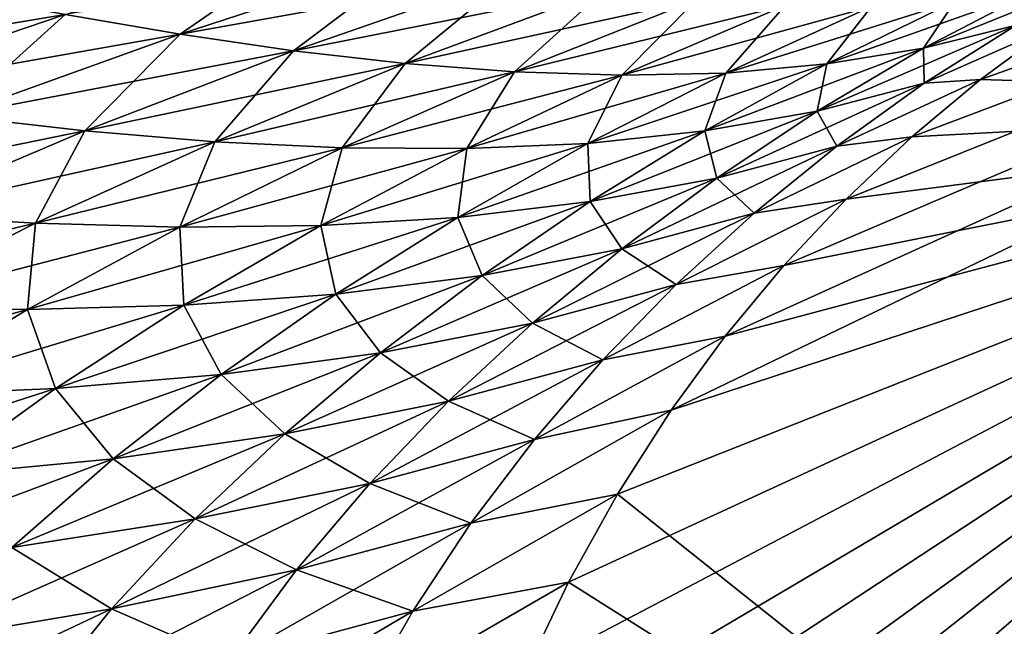
# Model space of a CAD drawing. Units: millimetres. Extents: x -46 to 147, y -10 to 161.
# Drawn here: x 20 to 22, y 145 to 146 of the extents above; entities that cross this region are included whole.
import ezdxf

# ---------------------------------------------------------------- set-up
doc = ezdxf.new("R2010")
doc.units = ezdxf.units.MM
doc.header["$LTSCALE"] = 65.185185
for name, color, linetype in [('721', 7, 'CONTINUOUS'), ('727', 7, 'CONTINUOUS'), ('731', 7, 'CONTINUOUS'), ('748', 7, 'CONTINUOUS'), ('752', 7, 'CONTINUOUS')]:
    doc.layers.add(name, color=color, linetype=linetype)

msp = doc.modelspace()

# ---------------------------------------------------------------- linework, layer by layer
at = {"layer": '721', "color": 254, "linetype": 'Continuous', "true_color": 0xe6e6e6}
for points in [[(32.6559, 152.8629, -22.3553), (14.38, 145.6601, -23.1208), (8.4916, 148.3376, -23.2571), (32.6559, 152.8629, -22.3553)], [(15.0531, 145.9173, -23.0928), (14.38, 145.6601, -23.1208), (32.6559, 152.8629, -22.3553), (15.0531, 145.9173, -23.0928)], [(15.7716, 146.1535, -23.0638), (15.0531, 145.9173, -23.0928), (32.6559, 152.8629, -22.3553), (15.7716, 146.1535, -23.0638)], [(16.5345, 146.3787, -23.0336), (15.7716, 146.1535, -23.0638), (32.6559, 152.8629, -22.3553), (16.5345, 146.3787, -23.0336)]]:
    msp.add_3dface(points, dxfattribs=at)
at = {"layer": '727', "color": 254, "linetype": 'Continuous', "true_color": 0xe6e6e6}
for points in [[(22.1339, 146.103, -20.8534), (22.3022, 146.2263, -20.9447), (23.6214, 146.0567, -17.1076), (22.1339, 146.103, -20.8534)], [(21.973, 145.9686, -20.7644), (22.1339, 146.103, -20.8534), (23.6214, 146.0567, -17.1076), (21.973, 145.9686, -20.7644)], [(22.9703, 143.7901, -16.6612), (21.2842, 145.1326, -20.3676), (23.6214, 146.0567, -17.1076), (22.9703, 143.7901, -16.6612)], [(21.2842, 145.1326, -20.3676), (21.4104, 145.3296, -20.4435), (23.6214, 146.0567, -17.1076), (21.2842, 145.1326, -20.3676)], [(21.4104, 145.3296, -20.4435), (21.5366, 145.5025, -20.518), (23.6214, 146.0567, -17.1076), (21.4104, 145.3296, -20.4435)], [(21.5366, 145.5025, -20.518), (21.6734, 145.6675, -20.5963), (23.6214, 146.0567, -17.1076), (21.5366, 145.5025, -20.518)], [(21.6734, 145.6675, -20.5963), (21.8193, 145.8232, -20.6784), (23.6214, 146.0567, -17.1076), (21.6734, 145.6675, -20.5963)], [(21.8193, 145.8232, -20.6784), (21.973, 145.9686, -20.7644), (23.6214, 146.0567, -17.1076), (21.8193, 145.8232, -20.6784)], [(21.2842, 145.1326, -20.3676), (22.9703, 143.7901, -16.6612), (21.1699, 144.9274, -20.2981), (21.2842, 145.1326, -20.3676)], [(21.1699, 144.9274, -20.2981), (22.9703, 143.7901, -16.6612), (21.069, 144.7156, -20.2346), (21.1699, 144.9274, -20.2981)]]:
    msp.add_3dface(points, dxfattribs=at)
at = {"layer": '731', "color": 254, "linetype": 'Continuous', "true_color": 0xe6e6e6}
for points in [[(20.5981, 146.4416, -22.5719), (20.261, 146.209, -22.4891), (19.9921, 146.2549, -22.5917), (20.5981, 146.4416, -22.5719)], [(20.8211, 146.3918, -22.4743), (20.261, 146.209, -22.4891), (20.5981, 146.4416, -22.5719), (20.8211, 146.3918, -22.4743)], [(20.8211, 146.3918, -22.4743), (20.5265, 146.1701, -22.3731), (20.261, 146.209, -22.4891), (20.8211, 146.3918, -22.4743)], [(21.041, 146.3489, -22.3645), (20.5265, 146.1701, -22.3731), (20.8211, 146.3918, -22.4743), (21.041, 146.3489, -22.3645)], [(21.041, 146.3489, -22.3645), (20.7877, 146.1402, -22.2433), (20.5265, 146.1701, -22.3731), (21.041, 146.3489, -22.3645)], [(21.2574, 146.3144, -22.2424), (20.7877, 146.1402, -22.2433), (21.041, 146.3489, -22.3645), (21.2574, 146.3144, -22.2424)], [(19.9921, 146.2549, -22.5917), (19.4163, 146.0597, -22.6127), (19.7205, 146.306, -22.6811), (19.9921, 146.2549, -22.5917)], [(21.2574, 146.3144, -22.2424), (21.0439, 146.1208, -22.0999), (20.7877, 146.1402, -22.2433), (21.2574, 146.3144, -22.2424)], [(21.4696, 146.2897, -22.1083), (21.0439, 146.1208, -22.0999), (21.2574, 146.3144, -22.2424), (21.4696, 146.2897, -22.1083)], [(22.2626, 146.312, -21.4685), (22.217, 146.2301, -21.2084), (22.0009, 146.1757, -21.4048), (22.2626, 146.312, -21.4685)], [(22.2626, 146.312, -21.4685), (22.0009, 146.1757, -21.4048), (22.0744, 146.2857, -21.6413), (22.2626, 146.312, -21.4685)], [(21.4696, 146.2897, -22.1083), (21.2945, 146.1128, -21.9433), (21.0439, 146.1208, -22.0999), (21.4696, 146.2897, -22.1083)], [(21.677, 146.2755, -21.9627), (21.2945, 146.1128, -21.9433), (21.4696, 146.2897, -22.1083), (21.677, 146.2755, -21.9627)], [(21.677, 146.2755, -21.9627), (21.5384, 146.1178, -21.7743), (21.2945, 146.1128, -21.9433), (21.677, 146.2755, -21.9627)], [(21.8791, 146.2733, -21.8066), (21.5384, 146.1178, -21.7743), (21.677, 146.2755, -21.9627), (21.8791, 146.2733, -21.8066)], [(21.8791, 146.2733, -21.8066), (21.7741, 146.1391, -21.5942), (21.5384, 146.1178, -21.7743), (21.8791, 146.2733, -21.8066)], [(22.0744, 146.2857, -21.6413), (22.0009, 146.1757, -21.4048), (21.7741, 146.1391, -21.5942), (22.0744, 146.2857, -21.6413)], [(22.0744, 146.2857, -21.6413), (21.7741, 146.1391, -21.5942), (21.8791, 146.2733, -21.8066), (22.0744, 146.2857, -21.6413)], [(19.9921, 146.2549, -22.5917), (19.7292, 146.0176, -22.5057), (19.4163, 146.0597, -22.6127), (19.9921, 146.2549, -22.5917)], [(20.261, 146.209, -22.4891), (19.7292, 146.0176, -22.5057), (19.9921, 146.2549, -22.5917), (20.261, 146.209, -22.4891)], [(22.217, 146.2301, -21.2084), (22.0019, 146.094, -21.1299), (22.0009, 146.1757, -21.4048), (22.217, 146.2301, -21.2084)], [(22.217, 146.2301, -21.2084), (22.3022, 146.2263, -20.9447), (22.0019, 146.094, -21.1299), (22.217, 146.2301, -21.2084)], [(22.3022, 146.2263, -20.9447), (22.1339, 146.103, -20.8534), (22.0019, 146.094, -21.1299), (22.3022, 146.2263, -20.9447)], [(20.261, 146.209, -22.4891), (20.0381, 145.9827, -22.384), (19.7292, 146.0176, -22.5057), (20.261, 146.209, -22.4891)], [(20.5265, 146.1701, -22.3731), (20.0381, 145.9827, -22.384), (20.261, 146.209, -22.4891), (20.5265, 146.1701, -22.3731)], [(20.5265, 146.1701, -22.3731), (20.3422, 145.9573, -22.2472), (20.0381, 145.9827, -22.384), (20.5265, 146.1701, -22.3731)], [(20.7877, 146.1402, -22.2433), (20.3422, 145.9573, -22.2472), (20.5265, 146.1701, -22.3731), (20.7877, 146.1402, -22.2433)], [(22.0009, 146.1757, -21.4048), (22.0019, 146.094, -21.1299), (21.752, 146.0286, -21.3452), (22.0009, 146.1757, -21.4048)], [(22.0009, 146.1757, -21.4048), (21.752, 146.0286, -21.3452), (21.7741, 146.1391, -21.5942), (22.0009, 146.1757, -21.4048)], [(20.7877, 146.1402, -22.2433), (20.6404, 145.9431, -22.095), (20.3422, 145.9573, -22.2472), (20.7877, 146.1402, -22.2433)], [(21.0439, 146.1208, -22.0999), (20.6404, 145.9431, -22.095), (20.7877, 146.1402, -22.2433), (21.0439, 146.1208, -22.0999)], [(21.7741, 146.1391, -21.5942), (21.752, 146.0286, -21.3452), (21.4891, 145.9826, -21.5514), (21.7741, 146.1391, -21.5942)], [(21.7741, 146.1391, -21.5942), (21.4891, 145.9826, -21.5514), (21.5384, 146.1178, -21.7743), (21.7741, 146.1391, -21.5942)], [(21.0439, 146.1208, -22.0999), (20.9319, 145.9411, -21.9278), (20.6404, 145.9431, -22.095), (21.0439, 146.1208, -22.0999)], [(21.2945, 146.1128, -21.9433), (20.9319, 145.9411, -21.9278), (21.0439, 146.1208, -22.0999), (21.2945, 146.1128, -21.9433)], [(21.2945, 146.1128, -21.9433), (21.2155, 145.9531, -21.7461), (20.9319, 145.9411, -21.9278), (21.2945, 146.1128, -21.9433)], [(21.5384, 146.1178, -21.7743), (21.4891, 145.9826, -21.5514), (21.2155, 145.9531, -21.7461), (21.5384, 146.1178, -21.7743)], [(21.5384, 146.1178, -21.7743), (21.2155, 145.9531, -21.7461), (21.2945, 146.1128, -21.9433), (21.5384, 146.1178, -21.7743)], [(22.0019, 146.094, -21.1299), (21.7976, 145.9471, -21.0553), (21.752, 146.0286, -21.3452), (22.0019, 146.094, -21.1299)], [(22.1339, 146.103, -20.8534), (21.973, 145.9686, -20.7644), (21.7976, 145.9471, -21.0553), (22.1339, 146.103, -20.8534)], [(22.0019, 146.094, -21.1299), (22.1339, 146.103, -20.8534), (21.7976, 145.9471, -21.0553), (22.0019, 146.094, -21.1299)], [(21.752, 146.0286, -21.3452), (21.5166, 145.872, -21.2897), (21.4891, 145.9826, -21.5514), (21.752, 146.0286, -21.3452)], [(21.752, 146.0286, -21.3452), (21.7976, 145.9471, -21.0553), (21.5166, 145.872, -21.2897), (21.752, 146.0286, -21.3452)], [(20.0381, 145.9827, -22.384), (19.5778, 145.787, -22.3968), (19.7292, 146.0176, -22.5057), (20.0381, 145.9827, -22.384)], [(20.0381, 145.9827, -22.384), (19.9224, 145.7665, -22.2534), (19.5778, 145.787, -22.3968), (20.0381, 145.9827, -22.384)], [(20.3422, 145.9573, -22.2472), (19.9224, 145.7665, -22.2534), (20.0381, 145.9827, -22.384), (20.3422, 145.9573, -22.2472)], [(21.4891, 145.9826, -21.5514), (21.2203, 145.8174, -21.5127), (21.2155, 145.9531, -21.7461), (21.4891, 145.9826, -21.5514)], [(21.4891, 145.9826, -21.5514), (21.5166, 145.872, -21.2897), (21.2203, 145.8174, -21.5127), (21.4891, 145.9826, -21.5514)], [(20.3422, 145.9573, -22.2472), (20.2603, 145.7576, -22.093), (19.9224, 145.7665, -22.2534), (20.3422, 145.9573, -22.2472)], [(20.6404, 145.9431, -22.095), (20.2603, 145.7576, -22.093), (20.3422, 145.9573, -22.2472), (20.6404, 145.9431, -22.095)], [(21.2155, 145.9531, -21.7461), (21.2203, 145.8174, -21.5127), (20.9111, 145.7802, -21.7218), (21.2155, 145.9531, -21.7461)], [(21.2155, 145.9531, -21.7461), (20.9111, 145.7802, -21.7218), (20.9319, 145.9411, -21.9278), (21.2155, 145.9531, -21.7461)], [(21.973, 145.9686, -20.7644), (21.8193, 145.8232, -20.6784), (21.6044, 145.7901, -20.9842), (21.973, 145.9686, -20.7644)], [(21.7976, 145.9471, -21.0553), (21.973, 145.9686, -20.7644), (21.6044, 145.7901, -20.9842), (21.7976, 145.9471, -21.0553)], [(20.6404, 145.9431, -22.095), (20.5904, 145.7615, -21.9156), (20.2603, 145.7576, -22.093), (20.6404, 145.9431, -22.095)], [(20.9319, 145.9411, -21.9278), (20.5904, 145.7615, -21.9156), (20.6404, 145.9431, -22.095), (20.9319, 145.9411, -21.9278)], [(20.9319, 145.9411, -21.9278), (20.9111, 145.7802, -21.7218), (20.5904, 145.7615, -21.9156), (20.9319, 145.9411, -21.9278)], [(21.7976, 145.9471, -21.0553), (21.6044, 145.7901, -20.9842), (21.5166, 145.872, -21.2897), (21.7976, 145.9471, -21.0553)], [(21.5166, 145.872, -21.2897), (21.2948, 145.7068, -21.2376), (21.2203, 145.8174, -21.5127), (21.5166, 145.872, -21.2897)], [(21.5166, 145.872, -21.2897), (21.6044, 145.7901, -20.9842), (21.2948, 145.7068, -21.2376), (21.5166, 145.872, -21.2897)], [(21.2203, 145.8174, -21.5127), (20.9676, 145.6446, -21.4771), (20.9111, 145.7802, -21.7218), (21.2203, 145.8174, -21.5127)], [(21.2203, 145.8174, -21.5127), (21.2948, 145.7068, -21.2376), (20.9676, 145.6446, -21.4771), (21.2203, 145.8174, -21.5127)], [(21.8193, 145.8232, -20.6784), (21.6734, 145.6675, -20.5963), (21.4221, 145.6233, -20.9166), (21.8193, 145.8232, -20.6784)], [(21.6044, 145.7901, -20.9842), (21.8193, 145.8232, -20.6784), (21.4221, 145.6233, -20.9166), (21.6044, 145.7901, -20.9842)], [(21.6044, 145.7901, -20.9842), (21.4221, 145.6233, -20.9166), (21.2948, 145.7068, -21.2376), (21.6044, 145.7901, -20.9842)], [(19.9224, 145.7665, -22.2534), (19.5292, 145.5677, -22.261), (19.5778, 145.787, -22.3968), (19.9224, 145.7665, -22.2534)], [(19.9224, 145.7665, -22.2534), (19.9042, 145.5647, -22.0928), (19.5292, 145.5677, -22.261), (19.9224, 145.7665, -22.2534)], [(20.2603, 145.7576, -22.093), (19.9042, 145.5647, -22.0928), (19.9224, 145.7665, -22.2534), (20.2603, 145.7576, -22.093)], [(20.9111, 145.7802, -21.7218), (20.6255, 145.6003, -21.7003), (20.5904, 145.7615, -21.9156), (20.9111, 145.7802, -21.7218)], [(20.9111, 145.7802, -21.7218), (20.9676, 145.6446, -21.4771), (20.6255, 145.6003, -21.7003), (20.9111, 145.7802, -21.7218)], [(20.2603, 145.7576, -22.093), (20.2702, 145.5749, -21.9059), (19.9042, 145.5647, -22.0928), (20.2603, 145.7576, -22.093)], [(20.5904, 145.7615, -21.9156), (20.2702, 145.5749, -21.9059), (20.2603, 145.7576, -22.093), (20.5904, 145.7615, -21.9156)], [(20.5904, 145.7615, -21.9156), (20.6255, 145.6003, -21.7003), (20.2702, 145.5749, -21.9059), (20.5904, 145.7615, -21.9156)], [(21.2948, 145.7068, -21.2376), (21.086, 145.5331, -21.1886), (20.9676, 145.6446, -21.4771), (21.2948, 145.7068, -21.2376)], [(21.2948, 145.7068, -21.2376), (21.4221, 145.6233, -20.9166), (21.086, 145.5331, -21.1886), (21.2948, 145.7068, -21.2376)], [(21.6734, 145.6675, -20.5963), (21.5366, 145.5025, -20.518), (21.2506, 145.4468, -20.8522), (21.6734, 145.6675, -20.5963)], [(21.4221, 145.6233, -20.9166), (21.6734, 145.6675, -20.5963), (21.2506, 145.4468, -20.8522), (21.4221, 145.6233, -20.9166)], [(20.9676, 145.6446, -21.4771), (20.73, 145.4638, -21.4441), (20.6255, 145.6003, -21.7003), (20.9676, 145.6446, -21.4771)], [(20.9676, 145.6446, -21.4771), (21.086, 145.5331, -21.1886), (20.73, 145.4638, -21.4441), (20.9676, 145.6446, -21.4771)], [(21.4221, 145.6233, -20.9166), (21.2506, 145.4468, -20.8522), (21.086, 145.5331, -21.1886), (21.4221, 145.6233, -20.9166)], [(20.6255, 145.6003, -21.7003), (20.3572, 145.4126, -21.6807), (20.2702, 145.5749, -21.9059), (20.6255, 145.6003, -21.7003)], [(20.6255, 145.6003, -21.7003), (20.73, 145.4638, -21.4441), (20.3572, 145.4126, -21.6807), (20.6255, 145.6003, -21.7003)], [(19.9042, 145.5647, -22.0928), (19.5699, 145.363, -22.0935), (19.5292, 145.5677, -22.261), (19.9042, 145.5647, -22.0928)], [(19.9042, 145.5647, -22.0928), (19.9696, 145.3802, -21.8974), (19.5699, 145.363, -22.0935), (19.9042, 145.5647, -22.0928)], [(20.2702, 145.5749, -21.9059), (19.9696, 145.3802, -21.8974), (19.9042, 145.5647, -22.0928), (20.2702, 145.5749, -21.9059)], [(20.2702, 145.5749, -21.9059), (20.3572, 145.4126, -21.6807), (19.9696, 145.3802, -21.8974), (20.2702, 145.5749, -21.9059)], [(21.086, 145.5331, -21.1886), (20.8894, 145.3504, -21.1421), (20.73, 145.4638, -21.4441), (21.086, 145.5331, -21.1886)], [(21.086, 145.5331, -21.1886), (21.2506, 145.4468, -20.8522), (20.8894, 145.3504, -21.1421), (21.086, 145.5331, -21.1886)], [(21.5366, 145.5025, -20.518), (21.4104, 145.3296, -20.4435), (21.0902, 145.2607, -20.791), (21.5366, 145.5025, -20.518)], [(21.2506, 145.4468, -20.8522), (21.5366, 145.5025, -20.518), (21.0902, 145.2607, -20.791), (21.2506, 145.4468, -20.8522)], [(20.73, 145.4638, -21.4441), (20.5063, 145.2743, -21.4127), (20.3572, 145.4126, -21.6807), (20.73, 145.4638, -21.4441)], [(20.73, 145.4638, -21.4441), (20.8894, 145.3504, -21.1421), (20.5063, 145.2743, -21.4127), (20.73, 145.4638, -21.4441)], [(21.2506, 145.4468, -20.8522), (21.0902, 145.2607, -20.791), (20.8894, 145.3504, -21.1421), (21.2506, 145.4468, -20.8522)], [(20.3572, 145.4126, -21.6807), (20.1046, 145.2157, -21.6621), (19.9696, 145.3802, -21.8974), (20.3572, 145.4126, -21.6807)], [(20.3572, 145.4126, -21.6807), (20.5063, 145.2743, -21.4127), (20.1046, 145.2157, -21.6621), (20.3572, 145.4126, -21.6807)], [(19.9696, 145.3802, -21.8974), (19.6866, 145.1755, -21.8894), (19.5699, 145.363, -22.0935), (19.9696, 145.3802, -21.8974)], [(19.9696, 145.3802, -21.8974), (20.1046, 145.2157, -21.6621), (19.6866, 145.1755, -21.8894), (19.9696, 145.3802, -21.8974)], [(20.8894, 145.3504, -21.1421), (20.7051, 145.1582, -21.0976), (20.5063, 145.2743, -21.4127), (20.8894, 145.3504, -21.1421)], [(20.8894, 145.3504, -21.1421), (21.0902, 145.2607, -20.791), (20.7051, 145.1582, -21.0976), (20.8894, 145.3504, -21.1421)], [(21.4104, 145.3296, -20.4435), (21.2842, 145.1326, -20.3676), (20.9415, 145.0648, -20.7328), (21.4104, 145.3296, -20.4435)], [(21.0902, 145.2607, -20.791), (21.4104, 145.3296, -20.4435), (20.9415, 145.0648, -20.7328), (21.0902, 145.2607, -20.791)], [(20.5063, 145.2743, -21.4127), (20.2963, 145.0749, -21.3823), (20.1046, 145.2157, -21.6621), (20.5063, 145.2743, -21.4127)], [(20.5063, 145.2743, -21.4127), (20.7051, 145.1582, -21.0976), (20.2963, 145.0749, -21.3823), (20.5063, 145.2743, -21.4127)], [(21.0902, 145.2607, -20.791), (20.9415, 145.0648, -20.7328), (20.7051, 145.1582, -21.0976), (21.0902, 145.2607, -20.791)], [(20.1046, 145.2157, -21.6621), (19.8673, 145.0082, -21.6436), (19.6866, 145.1755, -21.8894), (20.1046, 145.2157, -21.6621)], [(20.1046, 145.2157, -21.6621), (20.2963, 145.0749, -21.3823), (19.8673, 145.0082, -21.6436), (20.1046, 145.2157, -21.6621)], [(20.7051, 145.1582, -21.0976), (20.5337, 144.956, -21.0544), (20.2963, 145.0749, -21.3823), (20.7051, 145.1582, -21.0976)], [(20.7051, 145.1582, -21.0976), (20.9415, 145.0648, -20.7328), (20.5337, 144.956, -21.0544), (20.7051, 145.1582, -21.0976)], [(21.2842, 145.1326, -20.3676), (21.1699, 144.9274, -20.2981), (20.8054, 144.8597, -20.6774), (21.2842, 145.1326, -20.3676)], [(20.9415, 145.0648, -20.7328), (21.2842, 145.1326, -20.3676), (20.8054, 144.8597, -20.6774), (20.9415, 145.0648, -20.7328)], [(20.2963, 145.0749, -21.3823), (20.1008, 144.8645, -21.352), (19.8673, 145.0082, -21.6436), (20.2963, 145.0749, -21.3823)], [(20.2963, 145.0749, -21.3823), (20.5337, 144.956, -21.0544), (20.1008, 144.8645, -21.352), (20.2963, 145.0749, -21.3823)], [(20.9415, 145.0648, -20.7328), (20.8054, 144.8597, -20.6774), (20.5337, 144.956, -21.0544), (20.9415, 145.0648, -20.7328)], [(19.8673, 145.0082, -21.6436), (20.1008, 144.8645, -21.352), (19.6464, 144.7883, -21.6241), (19.8673, 145.0082, -21.6436)], [(20.5337, 144.956, -21.0544), (20.3768, 144.7436, -21.0122), (20.1008, 144.8645, -21.352), (20.5337, 144.956, -21.0544)], [(20.5337, 144.956, -21.0544), (20.8054, 144.8597, -20.6774), (20.3768, 144.7436, -21.0122), (20.5337, 144.956, -21.0544)], [(21.1699, 144.9274, -20.2981), (21.069, 144.7156, -20.2346), (20.6837, 144.6467, -20.6249), (21.1699, 144.9274, -20.2981)], [(20.8054, 144.8597, -20.6774), (21.1699, 144.9274, -20.2981), (20.6837, 144.6467, -20.6249), (20.8054, 144.8597, -20.6774)], [(20.1008, 144.8645, -21.352), (19.9219, 144.6428, -21.321), (19.6464, 144.7883, -21.6241), (20.1008, 144.8645, -21.352)], [(20.1008, 144.8645, -21.352), (20.3768, 144.7436, -21.0122), (19.9219, 144.6428, -21.321), (20.1008, 144.8645, -21.352)], [(20.8054, 144.8597, -20.6774), (20.6837, 144.6467, -20.6249), (20.3768, 144.7436, -21.0122), (20.8054, 144.8597, -20.6774)]]:
    msp.add_3dface(points, dxfattribs=at)
at = {"layer": '748', "color": 254, "linetype": 'Continuous', "true_color": 0xe6e6e6}
for points in [[(23.6214, 146.0567, 17.1076), (25.4842, 147.293, 17.9634), (21.4104, 145.3296, 20.4435), (23.6214, 146.0567, 17.1076)], [(21.4104, 145.3296, 20.4435), (25.4842, 147.293, 17.9634), (21.5366, 145.5025, 20.518), (21.4104, 145.3296, 20.4435)], [(21.5366, 145.5025, 20.518), (25.4842, 147.293, 17.9634), (21.6734, 145.6675, 20.5963), (21.5366, 145.5025, 20.518)], [(21.6734, 145.6675, 20.5963), (25.4842, 147.293, 17.9634), (21.8193, 145.8232, 20.6784), (21.6734, 145.6675, 20.5963)], [(21.8193, 145.8232, 20.6784), (25.4842, 147.293, 17.9634), (21.973, 145.9686, 20.7644), (21.8193, 145.8232, 20.6784)], [(21.973, 145.9686, 20.7644), (25.4842, 147.293, 17.9634), (22.1339, 146.103, 20.8534), (21.973, 145.9686, 20.7644)], [(22.1339, 146.103, 20.8534), (25.4842, 147.293, 17.9634), (22.3022, 146.2263, 20.9447), (22.1339, 146.103, 20.8534)], [(20.76, 142.9233, 19.9636), (23.6214, 146.0567, 17.1076), (20.7511, 143.147, 19.9729), (20.76, 142.9233, 19.9636)], [(20.7511, 143.147, 19.9729), (23.6214, 146.0567, 17.1076), (20.7552, 143.3727, 19.9895), (20.7511, 143.147, 19.9729)], [(20.7552, 143.3727, 19.9895), (23.6214, 146.0567, 17.1076), (20.7725, 143.5994, 20.0134), (20.7552, 143.3727, 19.9895)], [(20.76, 142.9233, 19.9636), (22.8074, 143.7191, 17.061), (23.6214, 146.0567, 17.1076), (20.76, 142.9233, 19.9636)], [(20.7725, 143.5994, 20.0134), (23.6214, 146.0567, 17.1076), (20.8034, 143.8263, 20.0444), (20.7725, 143.5994, 20.0134)], [(20.8034, 143.8263, 20.0444), (23.6214, 146.0567, 17.1076), (20.8491, 144.0528, 20.0817), (20.8034, 143.8263, 20.0444)], [(20.8491, 144.0528, 20.0817), (23.6214, 146.0567, 17.1076), (20.909, 144.2775, 20.1256), (20.8491, 144.0528, 20.0817)], [(20.909, 144.2775, 20.1256), (23.6214, 146.0567, 17.1076), (20.9824, 144.4988, 20.1766), (20.909, 144.2775, 20.1256)], [(20.9824, 144.4988, 20.1766), (23.6214, 146.0567, 17.1076), (21.069, 144.7156, 20.2346), (20.9824, 144.4988, 20.1766)], [(21.069, 144.7156, 20.2346), (23.6214, 146.0567, 17.1076), (21.1699, 144.9274, 20.2981), (21.069, 144.7156, 20.2346)], [(21.1699, 144.9274, 20.2981), (23.6214, 146.0567, 17.1076), (21.2842, 145.1326, 20.3676), (21.1699, 144.9274, 20.2981)], [(21.2842, 145.1326, 20.3676), (23.6214, 146.0567, 17.1076), (21.4104, 145.3296, 20.4435), (21.2842, 145.1326, 20.3676)]]:
    msp.add_3dface(points, dxfattribs=at)
at = {"layer": '752', "color": 254, "linetype": 'Continuous', "true_color": 0xe6e6e6}
for points in [[(20.261, 146.209, 22.4891), (20.8211, 146.3918, 22.4743), (19.9921, 146.2549, 22.5917), (20.261, 146.209, 22.4891)], [(20.261, 146.209, 22.4891), (21.041, 146.3489, 22.3645), (20.8211, 146.3918, 22.4743), (20.261, 146.209, 22.4891)], [(20.5265, 146.1701, 22.3731), (21.041, 146.3489, 22.3645), (20.261, 146.209, 22.4891), (20.5265, 146.1701, 22.3731)], [(20.5265, 146.1701, 22.3731), (21.2574, 146.3144, 22.2424), (21.041, 146.3489, 22.3645), (20.5265, 146.1701, 22.3731)], [(22.217, 146.2301, 21.2084), (22.4423, 146.3544, 21.2906), (22.0009, 146.1757, 21.4048), (22.217, 146.2301, 21.2084)], [(22.0009, 146.1757, 21.4048), (22.4423, 146.3544, 21.2906), (22.2626, 146.312, 21.4685), (22.0009, 146.1757, 21.4048)], [(19.1005, 146.1069, 22.7054), (19.9921, 146.2549, 22.5917), (19.7205, 146.306, 22.6811), (19.1005, 146.1069, 22.7054)], [(20.7877, 146.1402, 22.2433), (21.2574, 146.3144, 22.2424), (20.5265, 146.1701, 22.3731), (20.7877, 146.1402, 22.2433)], [(20.7877, 146.1402, 22.2433), (21.4696, 146.2897, 22.1083), (21.2574, 146.3144, 22.2424), (20.7877, 146.1402, 22.2433)], [(22.0009, 146.1757, 21.4048), (22.2626, 146.312, 21.4685), (21.7741, 146.1391, 21.5942), (22.0009, 146.1757, 21.4048)], [(21.7741, 146.1391, 21.5942), (22.2626, 146.312, 21.4685), (22.0744, 146.2857, 21.6413), (21.7741, 146.1391, 21.5942)], [(21.0439, 146.1208, 22.0999), (21.4696, 146.2897, 22.1083), (20.7877, 146.1402, 22.2433), (21.0439, 146.1208, 22.0999)], [(21.0439, 146.1208, 22.0999), (21.677, 146.2755, 21.9627), (21.4696, 146.2897, 22.1083), (21.0439, 146.1208, 22.0999)], [(21.2945, 146.1128, 21.9433), (21.677, 146.2755, 21.9627), (21.0439, 146.1208, 22.0999), (21.2945, 146.1128, 21.9433)], [(21.2945, 146.1128, 21.9433), (21.8791, 146.2733, 21.8066), (21.677, 146.2755, 21.9627), (21.2945, 146.1128, 21.9433)], [(21.5384, 146.1178, 21.7743), (21.8791, 146.2733, 21.8066), (21.2945, 146.1128, 21.9433), (21.5384, 146.1178, 21.7743)], [(21.7741, 146.1391, 21.5942), (22.0744, 146.2857, 21.6413), (21.5384, 146.1178, 21.7743), (21.7741, 146.1391, 21.5942)], [(21.5384, 146.1178, 21.7743), (22.0744, 146.2857, 21.6413), (21.8791, 146.2733, 21.8066), (21.5384, 146.1178, 21.7743)], [(19.4163, 146.0597, 22.6127), (19.9921, 146.2549, 22.5917), (19.1005, 146.1069, 22.7054), (19.4163, 146.0597, 22.6127)], [(19.4163, 146.0597, 22.6127), (20.261, 146.209, 22.4891), (19.9921, 146.2549, 22.5917), (19.4163, 146.0597, 22.6127)], [(22.0019, 146.094, 21.1299), (22.217, 146.2301, 21.2084), (21.752, 146.0286, 21.3452), (22.0019, 146.094, 21.1299)], [(21.752, 146.0286, 21.3452), (22.217, 146.2301, 21.2084), (22.0009, 146.1757, 21.4048), (21.752, 146.0286, 21.3452)], [(22.0019, 146.094, 21.1299), (22.3022, 146.2263, 20.9447), (22.217, 146.2301, 21.2084), (22.0019, 146.094, 21.1299)], [(22.1339, 146.103, 20.8534), (22.3022, 146.2263, 20.9447), (22.0019, 146.094, 21.1299), (22.1339, 146.103, 20.8534)], [(19.7292, 146.0176, 22.5057), (20.261, 146.209, 22.4891), (19.4163, 146.0597, 22.6127), (19.7292, 146.0176, 22.5057)], [(19.7292, 146.0176, 22.5057), (20.5265, 146.1701, 22.3731), (20.261, 146.209, 22.4891), (19.7292, 146.0176, 22.5057)], [(20.0381, 145.9827, 22.384), (20.5265, 146.1701, 22.3731), (19.7292, 146.0176, 22.5057), (20.0381, 145.9827, 22.384)], [(20.0381, 145.9827, 22.384), (20.7877, 146.1402, 22.2433), (20.5265, 146.1701, 22.3731), (20.0381, 145.9827, 22.384)], [(21.752, 146.0286, 21.3452), (22.0009, 146.1757, 21.4048), (21.4891, 145.9826, 21.5514), (21.752, 146.0286, 21.3452)], [(21.4891, 145.9826, 21.5514), (22.0009, 146.1757, 21.4048), (21.7741, 146.1391, 21.5942), (21.4891, 145.9826, 21.5514)], [(20.3422, 145.9573, 22.2472), (20.7877, 146.1402, 22.2433), (20.0381, 145.9827, 22.384), (20.3422, 145.9573, 22.2472)], [(20.3422, 145.9573, 22.2472), (21.0439, 146.1208, 22.0999), (20.7877, 146.1402, 22.2433), (20.3422, 145.9573, 22.2472)], [(21.4891, 145.9826, 21.5514), (21.7741, 146.1391, 21.5942), (21.2155, 145.9531, 21.7461), (21.4891, 145.9826, 21.5514)], [(21.2155, 145.9531, 21.7461), (21.7741, 146.1391, 21.5942), (21.5384, 146.1178, 21.7743), (21.2155, 145.9531, 21.7461)], [(20.6404, 145.9431, 22.095), (21.0439, 146.1208, 22.0999), (20.3422, 145.9573, 22.2472), (20.6404, 145.9431, 22.095)], [(20.6404, 145.9431, 22.095), (21.2945, 146.1128, 21.9433), (21.0439, 146.1208, 22.0999), (20.6404, 145.9431, 22.095)], [(20.9319, 145.9411, 21.9278), (21.2945, 146.1128, 21.9433), (20.6404, 145.9431, 22.095), (20.9319, 145.9411, 21.9278)], [(21.2155, 145.9531, 21.7461), (21.5384, 146.1178, 21.7743), (20.9319, 145.9411, 21.9278), (21.2155, 145.9531, 21.7461)], [(20.9319, 145.9411, 21.9278), (21.5384, 146.1178, 21.7743), (21.2945, 146.1128, 21.9433), (20.9319, 145.9411, 21.9278)], [(21.7976, 145.9471, 21.0553), (22.0019, 146.094, 21.1299), (21.5166, 145.872, 21.2897), (21.7976, 145.9471, 21.0553)], [(21.5166, 145.872, 21.2897), (22.0019, 146.094, 21.1299), (21.752, 146.0286, 21.3452), (21.5166, 145.872, 21.2897)], [(21.973, 145.9686, 20.7644), (22.1339, 146.103, 20.8534), (21.7976, 145.9471, 21.0553), (21.973, 145.9686, 20.7644)], [(21.7976, 145.9471, 21.0553), (22.1339, 146.103, 20.8534), (22.0019, 146.094, 21.1299), (21.7976, 145.9471, 21.0553)], [(21.5166, 145.872, 21.2897), (21.752, 146.0286, 21.3452), (21.2203, 145.8174, 21.5127), (21.5166, 145.872, 21.2897)], [(21.2203, 145.8174, 21.5127), (21.752, 146.0286, 21.3452), (21.4891, 145.9826, 21.5514), (21.2203, 145.8174, 21.5127)], [(19.2276, 145.8173, 22.5237), (20.0381, 145.9827, 22.384), (19.7292, 146.0176, 22.5057), (19.2276, 145.8173, 22.5237)], [(19.5778, 145.787, 22.3968), (20.0381, 145.9827, 22.384), (19.2276, 145.8173, 22.5237), (19.5778, 145.787, 22.3968)], [(19.5778, 145.787, 22.3968), (20.3422, 145.9573, 22.2472), (20.0381, 145.9827, 22.384), (19.5778, 145.787, 22.3968)], [(21.2203, 145.8174, 21.5127), (21.4891, 145.9826, 21.5514), (20.9111, 145.7802, 21.7218), (21.2203, 145.8174, 21.5127)], [(20.9111, 145.7802, 21.7218), (21.4891, 145.9826, 21.5514), (21.2155, 145.9531, 21.7461), (20.9111, 145.7802, 21.7218)], [(19.9224, 145.7665, 22.2534), (20.3422, 145.9573, 22.2472), (19.5778, 145.787, 22.3968), (19.9224, 145.7665, 22.2534)], [(19.9224, 145.7665, 22.2534), (20.6404, 145.9431, 22.095), (20.3422, 145.9573, 22.2472), (19.9224, 145.7665, 22.2534)], [(20.9111, 145.7802, 21.7218), (21.2155, 145.9531, 21.7461), (20.5904, 145.7615, 21.9156), (20.9111, 145.7802, 21.7218)], [(20.5904, 145.7615, 21.9156), (21.2155, 145.9531, 21.7461), (20.9319, 145.9411, 21.9278), (20.5904, 145.7615, 21.9156)], [(21.8193, 145.8232, 20.6784), (21.973, 145.9686, 20.7644), (21.6044, 145.7901, 20.9842), (21.8193, 145.8232, 20.6784)], [(21.6044, 145.7901, 20.9842), (21.973, 145.9686, 20.7644), (21.7976, 145.9471, 21.0553), (21.6044, 145.7901, 20.9842)], [(20.2603, 145.7576, 22.093), (20.6404, 145.9431, 22.095), (19.9224, 145.7665, 22.2534), (20.2603, 145.7576, 22.093)], [(20.2603, 145.7576, 22.093), (20.9319, 145.9411, 21.9278), (20.6404, 145.9431, 22.095), (20.2603, 145.7576, 22.093)], [(20.5904, 145.7615, 21.9156), (20.9319, 145.9411, 21.9278), (20.2603, 145.7576, 22.093), (20.5904, 145.7615, 21.9156)], [(21.6044, 145.7901, 20.9842), (21.7976, 145.9471, 21.0553), (21.2948, 145.7068, 21.2376), (21.6044, 145.7901, 20.9842)], [(21.2948, 145.7068, 21.2376), (21.7976, 145.9471, 21.0553), (21.5166, 145.872, 21.2897), (21.2948, 145.7068, 21.2376)], [(21.2948, 145.7068, 21.2376), (21.5166, 145.872, 21.2897), (20.9676, 145.6446, 21.4771), (21.2948, 145.7068, 21.2376)], [(20.9676, 145.6446, 21.4771), (21.5166, 145.872, 21.2897), (21.2203, 145.8174, 21.5127), (20.9676, 145.6446, 21.4771)], [(20.9676, 145.6446, 21.4771), (21.2203, 145.8174, 21.5127), (20.6255, 145.6003, 21.7003), (20.9676, 145.6446, 21.4771)], [(20.6255, 145.6003, 21.7003), (21.2203, 145.8174, 21.5127), (20.9111, 145.7802, 21.7218), (20.6255, 145.6003, 21.7003)], [(21.6734, 145.6675, 20.5963), (21.8193, 145.8232, 20.6784), (21.4221, 145.6233, 20.9166), (21.6734, 145.6675, 20.5963)], [(21.4221, 145.6233, 20.9166), (21.8193, 145.8232, 20.6784), (21.6044, 145.7901, 20.9842), (21.4221, 145.6233, 20.9166)], [(21.4221, 145.6233, 20.9166), (21.6044, 145.7901, 20.9842), (21.086, 145.5331, 21.1886), (21.4221, 145.6233, 20.9166)], [(21.086, 145.5331, 21.1886), (21.6044, 145.7901, 20.9842), (21.2948, 145.7068, 21.2376), (21.086, 145.5331, 21.1886)], [(19.1467, 145.5827, 22.4105), (19.9224, 145.7665, 22.2534), (19.5778, 145.787, 22.3968), (19.1467, 145.5827, 22.4105)], [(19.5292, 145.5677, 22.261), (19.9224, 145.7665, 22.2534), (19.1467, 145.5827, 22.4105), (19.5292, 145.5677, 22.261)], [(19.5292, 145.5677, 22.261), (20.2603, 145.7576, 22.093), (19.9224, 145.7665, 22.2534), (19.5292, 145.5677, 22.261)], [(20.6255, 145.6003, 21.7003), (20.9111, 145.7802, 21.7218), (20.2702, 145.5749, 21.9059), (20.6255, 145.6003, 21.7003)], [(20.2702, 145.5749, 21.9059), (20.9111, 145.7802, 21.7218), (20.5904, 145.7615, 21.9156), (20.2702, 145.5749, 21.9059)], [(19.9042, 145.5647, 22.0928), (20.2603, 145.7576, 22.093), (19.5292, 145.5677, 22.261), (19.9042, 145.5647, 22.0928)], [(20.2702, 145.5749, 21.9059), (20.5904, 145.7615, 21.9156), (19.9042, 145.5647, 22.0928), (20.2702, 145.5749, 21.9059)], [(19.9042, 145.5647, 22.0928), (20.5904, 145.7615, 21.9156), (20.2603, 145.7576, 22.093), (19.9042, 145.5647, 22.0928)], [(21.086, 145.5331, 21.1886), (21.2948, 145.7068, 21.2376), (20.73, 145.4638, 21.4441), (21.086, 145.5331, 21.1886)], [(20.73, 145.4638, 21.4441), (21.2948, 145.7068, 21.2376), (20.9676, 145.6446, 21.4771), (20.73, 145.4638, 21.4441)], [(21.5366, 145.5025, 20.518), (21.6734, 145.6675, 20.5963), (21.2506, 145.4468, 20.8522), (21.5366, 145.5025, 20.518)], [(21.2506, 145.4468, 20.8522), (21.6734, 145.6675, 20.5963), (21.4221, 145.6233, 20.9166), (21.2506, 145.4468, 20.8522)], [(20.73, 145.4638, 21.4441), (20.9676, 145.6446, 21.4771), (20.3572, 145.4126, 21.6807), (20.73, 145.4638, 21.4441)], [(20.3572, 145.4126, 21.6807), (20.9676, 145.6446, 21.4771), (20.6255, 145.6003, 21.7003), (20.3572, 145.4126, 21.6807)], [(21.2506, 145.4468, 20.8522), (21.4221, 145.6233, 20.9166), (20.8894, 145.3504, 21.1421), (21.2506, 145.4468, 20.8522)], [(20.8894, 145.3504, 21.1421), (21.4221, 145.6233, 20.9166), (21.086, 145.5331, 21.1886), (20.8894, 145.3504, 21.1421)], [(20.3572, 145.4126, 21.6807), (20.6255, 145.6003, 21.7003), (19.9696, 145.3802, 21.8974), (20.3572, 145.4126, 21.6807)], [(19.9696, 145.3802, 21.8974), (20.6255, 145.6003, 21.7003), (20.2702, 145.5749, 21.9059), (19.9696, 145.3802, 21.8974)], [(19.1603, 145.3592, 22.2689), (19.9042, 145.5647, 22.0928), (19.5292, 145.5677, 22.261), (19.1603, 145.3592, 22.2689)], [(19.5699, 145.363, 22.0935), (19.9042, 145.5647, 22.0928), (19.1603, 145.3592, 22.2689), (19.5699, 145.363, 22.0935)], [(19.9696, 145.3802, 21.8974), (20.2702, 145.5749, 21.9059), (19.5699, 145.363, 22.0935), (19.9696, 145.3802, 21.8974)], [(19.5699, 145.363, 22.0935), (20.2702, 145.5749, 21.9059), (19.9042, 145.5647, 22.0928), (19.5699, 145.363, 22.0935)], [(20.8894, 145.3504, 21.1421), (21.086, 145.5331, 21.1886), (20.5063, 145.2743, 21.4127), (20.8894, 145.3504, 21.1421)], [(20.5063, 145.2743, 21.4127), (21.086, 145.5331, 21.1886), (20.73, 145.4638, 21.4441), (20.5063, 145.2743, 21.4127)], [(21.4104, 145.3296, 20.4435), (21.5366, 145.5025, 20.518), (21.0902, 145.2607, 20.791), (21.4104, 145.3296, 20.4435)], [(21.0902, 145.2607, 20.791), (21.5366, 145.5025, 20.518), (21.2506, 145.4468, 20.8522), (21.0902, 145.2607, 20.791)], [(20.5063, 145.2743, 21.4127), (20.73, 145.4638, 21.4441), (20.1046, 145.2157, 21.6621), (20.5063, 145.2743, 21.4127)], [(20.1046, 145.2157, 21.6621), (20.73, 145.4638, 21.4441), (20.3572, 145.4126, 21.6807), (20.1046, 145.2157, 21.6621)], [(21.0902, 145.2607, 20.791), (21.2506, 145.4468, 20.8522), (20.7051, 145.1582, 21.0976), (21.0902, 145.2607, 20.791)], [(20.7051, 145.1582, 21.0976), (21.2506, 145.4468, 20.8522), (20.8894, 145.3504, 21.1421), (20.7051, 145.1582, 21.0976)], [(20.1046, 145.2157, 21.6621), (20.3572, 145.4126, 21.6807), (19.6866, 145.1755, 21.8894), (20.1046, 145.2157, 21.6621)], [(19.6866, 145.1755, 21.8894), (20.3572, 145.4126, 21.6807), (19.9696, 145.3802, 21.8974), (19.6866, 145.1755, 21.8894)], [(19.6866, 145.1755, 21.8894), (19.9696, 145.3802, 21.8974), (19.2554, 145.1503, 22.0941), (19.6866, 145.1755, 21.8894)], [(19.2554, 145.1503, 22.0941), (19.9696, 145.3802, 21.8974), (19.5699, 145.363, 22.0935), (19.2554, 145.1503, 22.0941)], [(20.7051, 145.1582, 21.0976), (20.8894, 145.3504, 21.1421), (20.2963, 145.0749, 21.3823), (20.7051, 145.1582, 21.0976)], [(20.2963, 145.0749, 21.3823), (20.8894, 145.3504, 21.1421), (20.5063, 145.2743, 21.4127), (20.2963, 145.0749, 21.3823)], [(21.2842, 145.1326, 20.3676), (21.4104, 145.3296, 20.4435), (20.9415, 145.0648, 20.7328), (21.2842, 145.1326, 20.3676)], [(20.9415, 145.0648, 20.7328), (21.4104, 145.3296, 20.4435), (21.0902, 145.2607, 20.791), (20.9415, 145.0648, 20.7328)], [(20.2963, 145.0749, 21.3823), (20.5063, 145.2743, 21.4127), (19.8673, 145.0082, 21.6436), (20.2963, 145.0749, 21.3823)], [(19.8673, 145.0082, 21.6436), (20.5063, 145.2743, 21.4127), (20.1046, 145.2157, 21.6621), (19.8673, 145.0082, 21.6436)], [(20.9415, 145.0648, 20.7328), (21.0902, 145.2607, 20.791), (20.5337, 144.956, 21.0544), (20.9415, 145.0648, 20.7328)], [(20.5337, 144.956, 21.0544), (21.0902, 145.2607, 20.791), (20.7051, 145.1582, 21.0976), (20.5337, 144.956, 21.0544)], [(19.8673, 145.0082, 21.6436), (20.1046, 145.2157, 21.6621), (19.4208, 144.9589, 21.8807), (19.8673, 145.0082, 21.6436)], [(19.4208, 144.9589, 21.8807), (20.1046, 145.2157, 21.6621), (19.6866, 145.1755, 21.8894), (19.4208, 144.9589, 21.8807)], [(20.5337, 144.956, 21.0544), (20.7051, 145.1582, 21.0976), (20.1008, 144.8645, 21.352), (20.5337, 144.956, 21.0544)], [(20.1008, 144.8645, 21.352), (20.7051, 145.1582, 21.0976), (20.2963, 145.0749, 21.3823), (20.1008, 144.8645, 21.352)], [(21.1699, 144.9274, 20.2981), (21.2842, 145.1326, 20.3676), (20.8054, 144.8597, 20.6774), (21.1699, 144.9274, 20.2981)], [(20.8054, 144.8597, 20.6774), (21.2842, 145.1326, 20.3676), (20.9415, 145.0648, 20.7328), (20.8054, 144.8597, 20.6774)], [(20.1008, 144.8645, 21.352), (20.2963, 145.0749, 21.3823), (19.6464, 144.7883, 21.6241), (20.1008, 144.8645, 21.352)], [(19.6464, 144.7883, 21.6241), (20.2963, 145.0749, 21.3823), (19.8673, 145.0082, 21.6436), (19.6464, 144.7883, 21.6241)], [(20.8054, 144.8597, 20.6774), (20.9415, 145.0648, 20.7328), (20.3768, 144.7436, 21.0122), (20.8054, 144.8597, 20.6774)], [(20.3768, 144.7436, 21.0122), (20.9415, 145.0648, 20.7328), (20.5337, 144.956, 21.0544), (20.3768, 144.7436, 21.0122)], [(20.3768, 144.7436, 21.0122), (20.5337, 144.956, 21.0544), (19.9219, 144.6428, 21.321), (20.3768, 144.7436, 21.0122)], [(19.9219, 144.6428, 21.321), (20.5337, 144.956, 21.0544), (20.1008, 144.8645, 21.352), (19.9219, 144.6428, 21.321)], [(21.069, 144.7156, 20.2346), (21.1699, 144.9274, 20.2981), (20.6837, 144.6467, 20.6249), (21.069, 144.7156, 20.2346)], [(20.6837, 144.6467, 20.6249), (21.1699, 144.9274, 20.2981), (20.8054, 144.8597, 20.6774), (20.6837, 144.6467, 20.6249)], [(19.9219, 144.6428, 21.321), (20.1008, 144.8645, 21.352), (19.4446, 144.5555, 21.6026), (19.9219, 144.6428, 21.321)], [(19.4446, 144.5555, 21.6026), (20.1008, 144.8645, 21.352), (19.6464, 144.7883, 21.6241), (19.4446, 144.5555, 21.6026)], [(20.6837, 144.6467, 20.6249), (20.8054, 144.8597, 20.6774), (20.2371, 144.5236, 20.9707), (20.6837, 144.6467, 20.6249)], [(20.2371, 144.5236, 20.9707), (20.8054, 144.8597, 20.6774), (20.3768, 144.7436, 21.0122), (20.2371, 144.5236, 20.9707)]]:
    msp.add_3dface(points, dxfattribs=at)

doc.saveas('drawing.dxf')
